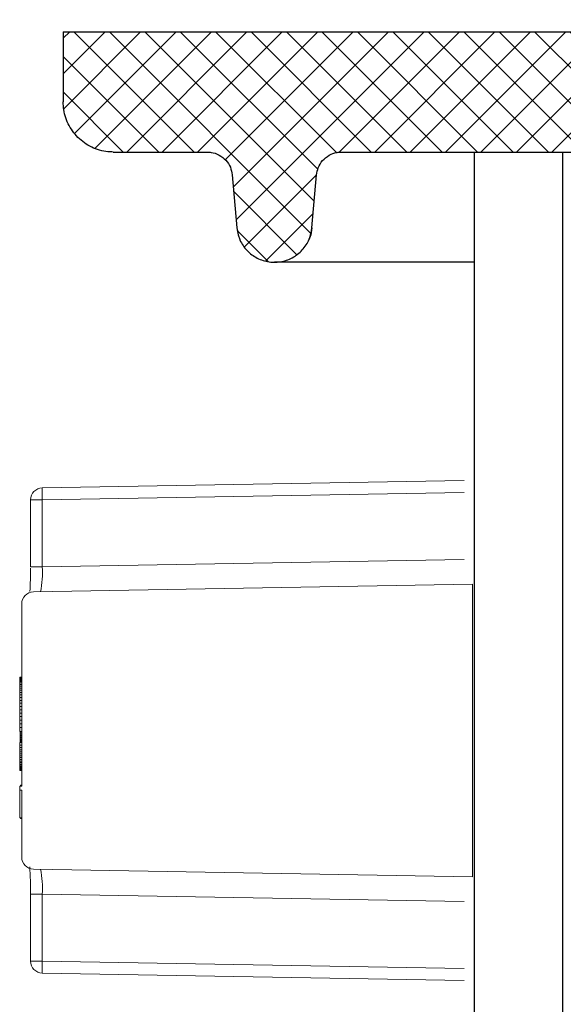
# Model space of a CAD drawing. Units: inches. Extents: x 0.5 to 17, y -0.1 to 10.5.
# Drawn here: x 12.6 to 12.6, y 3.6 to 3.6 of the extents above; entities that cross this region are included whole.
import ezdxf

# ---------------------------------------------------------------- set-up
doc = ezdxf.new("R2010")
doc.units = ezdxf.units.IN
doc.header["$LTSCALE"] = 0.25
doc.header["$MEASUREMENT"] = 0
doc.layers.add('OSI-LID', color=3, linetype='Continuous')
doc.layers.add('PVC', color=2, linetype='Continuous')

msp = doc.modelspace()

# ---------------------------------------------------------------- hatches: boundary and pattern name
at = {"layer": 'OSI-LID'}
h = msp.add_hatch(dxfattribs=at)
h.set_pattern_fill('ANSI37', color=256, scale=0.01041666666666667, angle=2.8e-322, style=0)
h.set_pattern_definition([(45, (12.40036775612909, 3.317186950638306), (-0.0009207119546699836, 0.0009207119546699836), []), (135, (12.40036775612909, 3.317186950638306), (-0.0009207119546699836, -0.0009207119546699836), [])])
edge = h.paths.add_edge_path(flags=0)
edge.add_spline(control_points=[(13.09289183371838, 3.632159530657228), (13.0930254348454, 3.632159530657228), (13.0931592114425, 3.632152658493359), (13.09329210929921, 3.632138968320797), (13.0937270104528, 3.632094167960676), (13.09416017431575, 3.631973663453883), (13.09455573039215, 3.631787433821221), (13.09495128644295, 3.631601204200612), (13.09532014463914, 3.631344113016432), (13.09563175964757, 3.631037450094908), (13.09594337458507, 3.630730787243191), (13.09620634108791, 3.630366094532018), (13.09639888275707, 3.629973572329424), (13.09659142437047, 3.629581050240512), (13.09671885172732, 3.629149872428749), (13.09677061249738, 3.62871574492921), (13.09678352112937, 3.628607477758448), (13.09679190006553, 3.628498574395107), (13.09679570529834, 3.628389606816222)], knot_values=[0.007510257744889663, 0.007510257744889663, 0.007510257744889663, 0.007510257744889663, 0.00799555589343439, 0.00799555589343439, 0.00799555589343439, 0.00959466802022708, 0.00959466802022708, 0.00959466802022708, 0.01119378004777093, 0.01119378004777093, 0.01119378004777093, 0.01279289170981053, 0.01279289170981053, 0.01279289170981053, 0.01439200290233583, 0.01439200290233583, 0.01439200290233583, 0.0147858890237696, 0.0147858890237696, 0.0147858890237696, 0.0147858890237696], weights=[1, 1, 1, 1, 1, 1, 1, 1, 1, 1, 1, 1, 1, 1, 1, 1, 1, 1, 1], degree=3, periodic=0)
edge.add_spline(control_points=[(13.09679570529834, 3.628389606816222), (13.09698022914582, 3.623105536727897), (13.09716475299316, 3.617821466639567), (13.09734927684036, 3.612537396551232)], knot_values=[2.001219089509137e-07, 2.001219089509137e-07, 2.001219089509137e-07, 2.001219089509137e-07, 0.01933899555551118, 0.01933899555551118, 0.01933899555551118, 0.01933899555551118], weights=[1, 1, 1, 1], degree=3, periodic=0)
edge.add_spline(control_points=[(13.09734927684036, 3.612537396551232), (13.09735181429765, 3.612464733302848), (13.09735740242137, 3.612392112870474), (13.09736601184715, 3.612319916858513), (13.09740052510296, 3.612030499248685), (13.09748548270904, 3.611743049156358), (13.09761384927865, 3.611481370457355), (13.09774221588447, 3.611219691684526), (13.09791753198937, 3.610976566891391), (13.09812527957166, 3.610772129351564), (13.09833302719739, 3.610567691768993), (13.09857893625278, 3.610396302810755), (13.0988426428861, 3.610272155266651), (13.09910634953139, 3.610148007716912), (13.09939512711316, 3.610067677440649), (13.09968506183011, 3.610037816617159), (13.09977364249981, 3.610028693557424), (13.09986280863772, 3.610024113990562), (13.09995185786715, 3.610024113990562)], knot_values=[0.0001532839601333464, 0.0001532839601333464, 0.0001532839601333464, 0.0001532839601333464, 0.0004191414301262704, 0.0004191414301262704, 0.0004191414301262704, 0.001498206400672022, 0.001498206400672022, 0.001498206400672022, 0.002577271679683067, 0.002577271679683067, 0.002577271679683067, 0.003656337184877585, 0.003656337184877585, 0.003656337184877585, 0.004735402735957581, 0.004735402735957581, 0.004735402735957581, 0.005062810014296176, 0.005062810014296176, 0.005062810014296176, 0.005062810014296176], weights=[1, 1, 1, 1, 1, 1, 1, 1, 1, 1, 1, 1, 1, 1, 1, 1, 1, 1, 1], degree=3, periodic=0)
edge.add_line((13.09995185786715, 3.610024113990562), (13.11401333484593, 3.610024113990562))
edge.add_spline(control_points=[(13.11401333484593, 3.610024113990562), (13.11409027494772, 3.610024113990562), (13.11416729049478, 3.610027530481954), (13.11424392836989, 3.610034343364005), (13.11453425173823, 3.610060152258915), (13.11482412290169, 3.610136441816549), (13.11508953751066, 3.610256894473672), (13.1153549520553, 3.610377347101603), (13.11560323051432, 3.610545285038571), (13.11581381284446, 3.610746801286846), (13.11602439514465, 3.610948317506461), (13.11620308944311, 3.611188970092194), (13.1163350979827, 3.611448830511254), (13.11645084866207, 3.61167668713433), (13.1165335594476, 3.6119243829358), (13.11657793900681, 3.61217607186122)], knot_values=[0.00458883008656629, 0.00458883008656629, 0.00458883008656629, 0.00458883008656629, 0.004870980994448393, 0.004870980994448393, 0.004870980994448393, 0.005948156690013622, 0.005948156690013622, 0.005948156690013622, 0.007025332120889924, 0.007025332120889924, 0.007025332120889924, 0.008102507399241891, 0.008102507399241891, 0.008102507399241891, 0.009046813280399973, 0.009046813280399973, 0.009046813280399973, 0.009046813280399973], weights=[1, 1, 1, 1, 1, 1, 1, 1, 1, 1, 1, 1, 1, 1, 1, 1], degree=3, periodic=0)
edge.add_spline(control_points=[(13.11657793900681, 3.61217607186122), (13.11762599750429, 3.61811990550243), (13.11867405599848, 3.624063739144221), (13.1197221144895, 3.630007572786569)], knot_values=[2.030853238839255e-07, 2.030853238839255e-07, 2.030853238839255e-07, 2.030853238839255e-07, 0.02207574627715495, 0.02207574627715495, 0.02207574627715495, 0.02207574627715495], weights=[1, 1, 1, 1], degree=3, periodic=0)
edge.add_spline(control_points=[(13.1197221144895, 3.630007572786569), (13.11976649404869, 3.630259261713464), (13.1198492048344, 3.630506957516435), (13.11996495551418, 3.630734814140927), (13.12009696405416, 3.630994674561437), (13.12027565835329, 3.631235327148616), (13.12048624065451, 3.631436843369265), (13.12069682298515, 3.631638359618049), (13.120945101445, 3.631806297555388), (13.12121051599069, 3.631926750182724), (13.12147593059815, 3.632047202838089), (13.12176580176011, 3.632123492393878), (13.12205612512658, 3.632149301286096), (13.12213276299186, 3.632156114166605), (13.12220977852895, 3.632159530657228), (13.1222867186208, 3.632159530657228)], knot_values=[0.00013150006124461, 0.00013150006124461, 0.00013150006124461, 0.00013150006124461, 0.001066073975668068, 0.001066073975668068, 0.001066073975668068, 0.002132147941660793, 0.002132147941660793, 0.002132147941660793, 0.003198222055951223, 0.003198222055951223, 0.003198222055951223, 0.004264296421933372, 0.004264296421933372, 0.004264296421933372, 0.00454353945952298, 0.00454353945952298, 0.00454353945952298, 0.00454353945952298], weights=[1, 1, 1, 1, 1, 1, 1, 1, 1, 1, 1, 1, 1, 1, 1, 1], degree=3, periodic=0)
edge.add_line((13.1222867186208, 3.632159530657228), (13.13428342646359, 3.632159530657228))
edge.add_spline(control_points=[(13.13428342646359, 3.632159530657228), (13.13435169276201, 3.632159530657228), (13.13442016918084, 3.632154128753451), (13.1344875910687, 3.632143424710443), (13.13463152259392, 3.632120573833898), (13.13477349378687, 3.632072557840393), (13.13490174794878, 3.632003352952834), (13.13503000210268, 3.631934148069607), (13.13514807663584, 3.631841845537989), (13.13524619373844, 3.631734088969599), (13.13534431082412, 3.631626332419778), (13.13542517667698, 3.63150014977871), (13.135482094754, 3.63136599028765), (13.13553509958469, 3.63124105456456), (13.13556872694432, 3.631106129507868), (13.13558055525174, 3.630970931363931)], knot_values=[0.002416504217962278, 0.002416504217962278, 0.002416504217962278, 0.002416504217962278, 0.002665185353113697, 0.002665185353113697, 0.002665185353113697, 0.003198222633943148, 0.003198222633943148, 0.003198222633943148, 0.003731259882267183, 0.003731259882267183, 0.003731259882267183, 0.004264297038228611, 0.004264297038228611, 0.004264297038228611, 0.004761539027623668, 0.004761539027623668, 0.004761539027623668, 0.004761539027623668], weights=[1, 1, 1, 1, 1, 1, 1, 1, 1, 1, 1, 1, 1, 1, 1, 1], degree=3, periodic=0)
edge.add_spline(control_points=[(13.13558055525174, 3.630970931363931), (13.13566069190485, 3.630054965420795), (13.13574082855794, 3.629138999477657), (13.13582096521101, 3.628223033534519)], knot_values=[2.007639678719088e-07, 2.007639678719088e-07, 2.007639678719088e-07, 2.007639678719088e-07, 0.003363235164169242, 0.003363235164169242, 0.003363235164169242, 0.003363235164169242], weights=[1, 1, 1, 1], degree=3, periodic=0)
edge.add_spline(control_points=[(13.13582096521101, 3.628223033534519), (13.13583749345124, 3.628034114923978), (13.13588221699588, 3.627845686912143), (13.13595234894361, 3.62766949118563), (13.13603340665658, 3.627465846155252), (13.1361507418173, 3.627273387468023), (13.13629463784653, 3.627108052704584), (13.13643853389085, 3.626942717923807), (13.13661295963821, 3.626799946935879), (13.13680347081792, 3.626691562657926), (13.13699398203632, 3.626583178357968), (13.13720583322679, 3.626506191409535), (13.1374214809047, 3.626466977128667), (13.13763712862066, 3.626427762840878), (13.13786252065516, 3.62642523965567), (13.13807899219841, 3.626459616519026), (13.13829546375738, 3.626493993384877), (13.1385089853772, 3.626566218461597), (13.13870187523593, 3.626670310762697), (13.13889476508274, 3.626774403057364), (13.13907234331213, 3.626913233567737), (13.13921990458433, 3.627075305680573), (13.13936746583176, 3.627237377766209), (13.1394890800542, 3.627427161596355), (13.13957467631543, 3.627628941086767), (13.13965437700207, 3.627816822703389), (13.13970494118792, 3.628019722664865), (13.13972272858782, 3.628223033534519)], knot_values=[0.0001082414996480894, 0.0001082414996480894, 0.0001082414996480894, 0.0001082414996480894, 0.0008016876130941531, 0.0008016876130941531, 0.0008016876130941531, 0.001603375220875851, 0.001603375220875851, 0.001603375220875851, 0.00240506291196156, 0.00240506291196156, 0.00240506291196156, 0.003206750767782692, 0.003206750767782692, 0.003206750767782692, 0.004008438768122241, 0.004008438768122241, 0.004008438768122241, 0.004810126829416617, 0.004810126829416617, 0.004810126829416617, 0.005611814842407636, 0.005611814842407636, 0.005611814842407636, 0.006413502720086938, 0.006413502720086938, 0.006413502720086938, 0.007161249474889906, 0.007161249474889906, 0.007161249474889906, 0.007161249474889906], weights=[1, 1, 1, 1, 1, 1, 1, 1, 1, 1, 1, 1, 1, 1, 1, 1, 1, 1, 1, 1, 1, 1, 1, 1, 1, 1, 1, 1], degree=3, periodic=0)
edge.add_spline(control_points=[(13.13972272858782, 3.628223033534519), (13.13980286524039, 3.629138999477656), (13.13988300189295, 3.630054965420793), (13.13996313854549, 3.630970931363931)], knot_values=[2.007639677913798e-07, 2.007639677913798e-07, 2.007639677913798e-07, 2.007639677913798e-07, 0.00336323516400068, 0.00336323516400068, 0.00336323516400068, 0.00336323516400068], weights=[1, 1, 1, 1], degree=3, periodic=0)
edge.add_spline(control_points=[(13.13996313854549, 3.630970931363931), (13.13997412648546, 3.631096524066812), (13.14000385578044, 3.631221790495997), (13.14005047440516, 3.631338927021772), (13.14010436343989, 3.631474331580416), (13.14018237343247, 3.631602299430113), (13.1402780443392, 3.631712233502044), (13.14037371525563, 3.631822167585127), (13.14048968581076, 3.631917100004038), (13.14061635243332, 3.631989169370648), (13.14074301908081, 3.632061238751441), (13.14088387542154, 3.632112432833178), (13.14102725708364, 3.632138512215993), (13.14110398366088, 3.63215246784847), (13.14118228189162, 3.632159530657228), (13.14126026732188, 3.632159530657228)], knot_values=[7.20356555721784e-05, 7.20356555721784e-05, 7.20356555721784e-05, 7.20356555721784e-05, 0.0005330369791060294, 0.0005330369791060294, 0.0005330369791060294, 0.001066073954796401, 0.001066073954796401, 0.001066073954796401, 0.001599110984055497, 0.001599110984055497, 0.001599110984055497, 0.002132148119496849, 0.002132148119496849, 0.002132148119496849, 0.002416504204041453, 0.002416504204041453, 0.002416504204041453, 0.002416504204041453], weights=[1, 1, 1, 1, 1, 1, 1, 1, 1, 1, 1, 1, 1, 1, 1, 1], degree=3, periodic=0)
edge.add_line((13.14126026732188, 3.632159530657228), (13.14614323509518, 3.632159530657228))
edge.add_spline(control_points=[(13.14614323509517, 3.632159530657228), (13.14637810673386, 3.632159530657228), (13.14661509794225, 3.632191889742693), (13.146841372196, 3.63225485519943), (13.14712217134699, 3.632332993328269), (13.14739335223184, 3.632460689402403), (13.14763245824858, 3.632627368864643), (13.14787156422318, 3.632794048297513), (13.14808519017584, 3.633004308327836), (13.14825564564848, 3.633240737243748), (13.14842610110836, 3.633477166141961), (13.14855808746454, 3.633746284921222), (13.14864067486483, 3.634025807745026), (13.14871109368293, 3.634264145152643), (13.14874740226389, 3.634515174629131), (13.14874740226389, 3.634763697323894)], knot_values=[0.005163369322082126, 0.005163369322082126, 0.005163369322082126, 0.005163369322082126, 0.006029739771151872, 0.006029739771151872, 0.006029739771151872, 0.007105462988079428, 0.007105462988079428, 0.007105462988079428, 0.008181186013700707, 0.008181186013700707, 0.008181186013700707, 0.009256908960202394, 0.009256908960202394, 0.009256908960202394, 0.01017384529504302, 0.01017384529504302, 0.01017384529504302, 0.01017384529504302], weights=[1, 1, 1, 1, 1, 1, 1, 1, 1, 1, 1, 1, 1, 1, 1, 1], degree=3, periodic=0)
edge.add_line((13.14874740226389, 3.634763697323894), (13.14874740226389, 3.638407447323894))
edge.add_line((13.14874740226389, 3.638407447323894), (12.95083059523825, 3.638407447323894))
edge.add_line((12.95083059523824, 3.638407447323894), (12.94434437734676, 3.638407447323895))
edge.add_line((12.94434437734676, 3.638407447323895), (12.94434437734676, 3.639032447323896))
edge.add_line((12.94434437734676, 3.639032447323895), (12.9423485566956, 3.639032447323895))
edge.add_line((12.9423485566956, 3.639032447323895), (12.9423485566956, 3.638407447323895))
edge.add_line((12.9423485566956, 3.638407447323895), (12.94041389655979, 3.638407447323894))
edge.add_line((12.94041389655979, 3.638407447323894), (12.81541434472356, 3.638407447323894))
edge.add_line((12.81541434472356, 3.638407447323894), (12.81345862876488, 3.638407447323894))
edge.add_line((12.81345862876488, 3.638407447323894), (12.81345862876488, 3.639032447323895))
edge.add_line((12.81345862876488, 3.639032447323895), (12.81314107351359, 3.639032447323895))
edge.add_line((12.81314107351359, 3.639032447323895), (12.81314107351359, 3.638407447323894))
edge.add_line((12.81314107351359, 3.638407447323894), (12.80875834607928, 3.638407447323894))
edge.add_line((12.80875834607927, 3.638407447323894), (12.80875834607927, 3.639032447323895))
edge.add_line((12.80875834607927, 3.639032447323895), (12.80778474917685, 3.639032447323895))
edge.add_line((12.80778474917685, 3.639032447323895), (12.80778474917685, 3.638407447323894))
edge.add_line((12.80778474917685, 3.638407447323894), (12.8049976460451, 3.638407447323894))
edge.add_line((12.80499764604511, 3.638407447323894), (12.60708083901946, 3.638407447323894))
edge.add_line((12.60708083901946, 3.638407447323894), (12.60708083901946, 3.634763697323895))
edge.add_spline(control_points=[(12.60708083901946, 3.634763697323894), (12.60708083901946, 3.634628975950235), (12.60709135638189, 3.634493850789099), (12.60711220196362, 3.634360751915164), (12.60715730115098, 3.634072793961765), (12.60725273865831, 3.633788651332252), (12.60739061125653, 3.633531854006947), (12.60752848388059, 3.633275056633527), (12.60771259430981, 3.633038521782908), (12.60792769626685, 3.632841837010909), (12.60814279825321, 3.632645152212097), (12.60839482455608, 3.63248289269046), (12.6086629047574, 3.632368495224246), (12.6089309849654, 3.632254097755183), (12.60922251305715, 3.632184407119073), (12.60951334746226, 3.632165194423942), (12.60957047366072, 3.63216142063303), (12.60962775547597, 3.632159530657228), (12.60968500618818, 3.632159530657228)], knot_values=[0.0001585204053308017, 0.0001585204053308017, 0.0001585204053308017, 0.0001585204053308017, 0.0006511228057247045, 0.0006511228057247045, 0.0006511228057247045, 0.001726845960992239, 0.001726845960992239, 0.001726845960992239, 0.002802569320375582, 0.002802569320375582, 0.002802569320375582, 0.003878292826691118, 0.003878292826691118, 0.003878292826691118, 0.004954016357642309, 0.004954016357642309, 0.004954016357642309, 0.005163369312807918, 0.005163369312807918, 0.005163369312807918, 0.005163369312807918], weights=[1, 1, 1, 1, 1, 1, 1, 1, 1, 1, 1, 1, 1, 1, 1, 1, 1, 1, 1], degree=3, periodic=0)
edge.add_line((12.60968500618818, 3.632159530657228), (12.61456797396147, 3.632159530657228))
edge.add_spline(control_points=[(12.61456797396147, 3.632159530657228), (12.61463624026266, 3.632159530657228), (12.61470471668428, 3.632154128752888), (12.61477213857478, 3.632143424708791), (12.61491607009657, 3.632120573831356), (12.61505804128586, 3.632072557837623), (12.61518629544441, 3.632003352950664), (12.61531454959579, 3.631934148067573), (12.61543262412646, 3.631841845536682), (12.61553074122709, 3.631734088969575), (12.61562885831174, 3.631626332420017), (12.61570972416367, 3.631500149779523), (12.61576664224016, 3.631365990289209), (12.61581964707088, 3.631241054565588), (12.61585327443047, 3.631106129508374), (12.61586510273786, 3.630970931363931)], knot_values=[0.002416504201936035, 0.002416504201936035, 0.002416504201936035, 0.002416504201936035, 0.00266518534722348, 0.00266518534722348, 0.00266518534722348, 0.003198222615974722, 0.003198222615974722, 0.003198222615974722, 0.003731259855797022, 0.003731259855797022, 0.003731259855797022, 0.004264297008354084, 0.004264297008354084, 0.004264297008354084, 0.004761538999549691, 0.004761538999549691, 0.004761538999549691, 0.004761538999549691], weights=[1, 1, 1, 1, 1, 1, 1, 1, 1, 1, 1, 1, 1, 1, 1, 1], degree=3, periodic=0)
edge.add_spline(control_points=[(12.61586510273786, 3.630970931363931), (12.6159452393904, 3.630054965420793), (12.61602537604296, 3.629138999477656), (12.61610551269553, 3.628223033534519)], knot_values=[2.00763967793108e-07, 2.00763967793108e-07, 2.00763967793108e-07, 2.00763967793108e-07, 0.003363235164000684, 0.003363235164000684, 0.003363235164000684, 0.003363235164000684], weights=[1, 1, 1, 1], degree=3, periodic=0)
edge.add_spline(control_points=[(12.61610551269553, 3.628223033534519), (12.61612204093573, 3.628034114923208), (12.61616676448038, 3.627845686910579), (12.61623689642827, 3.627669491183305), (12.61631795414139, 3.62746584615213), (12.61643528930246, 3.627273387464096), (12.61657918533232, 3.627108052700151), (12.61672308137671, 3.626942717919514), (12.61689750712426, 3.626799946931808), (12.61708801830418, 3.626691562654337), (12.61727852952183, 3.626583178355403), (12.61749038071138, 3.62650619140793), (12.61770602838824, 3.626466977127776), (12.61792167610316, 3.6264277628407), (12.6181470681364, 3.626425239655954), (12.61836353967847, 3.626459616519258), (12.61858001123734, 3.626493993385228), (12.61879353285702, 3.626566218461896), (12.61898642271581, 3.626670310762723), (12.6191793125637, 3.626774403057669), (12.61935689079417, 3.626913233568453), (12.61950445206732, 3.627075305681883), (12.6196520133158, 3.627237377768218), (12.61977362753916, 3.627427161599342), (12.61985922380082, 3.627628941090902), (12.61993892448687, 3.627816822706246), (12.61998948867245, 3.628019722666277), (12.62000727607234, 3.628223033534519)], knot_values=[0.0001082414996483158, 0.0001082414996483158, 0.0001082414996483158, 0.0001082414996483158, 0.0008016876158909484, 0.0008016876158909484, 0.0008016876158909484, 0.00160337522667383, 0.00160337522667383, 0.00160337522667383, 0.002405062917620664, 0.002405062917620664, 0.002405062917620664, 0.00320675076917677, 0.00320675076917677, 0.00320675076917677, 0.004008438765130598, 0.004008438765130598, 0.004008438765130598, 0.004810126826037269, 0.004810126826037269, 0.004810126826037269, 0.005611814843000199, 0.005611814843000199, 0.005611814843000199, 0.006413502725274908, 0.006413502725274908, 0.006413502725274908, 0.007161249474851706, 0.007161249474851706, 0.007161249474851706, 0.007161249474851706], weights=[1, 1, 1, 1, 1, 1, 1, 1, 1, 1, 1, 1, 1, 1, 1, 1, 1, 1, 1, 1, 1, 1, 1, 1, 1, 1, 1, 1], degree=3, periodic=0)
edge.add_spline(control_points=[(12.62000727607234, 3.628223033534519), (12.62008741272541, 3.629138999477657), (12.6201675493785, 3.630054965420795), (12.62024768603161, 3.630970931363931)], knot_values=[2.007639678580845e-07, 2.007639678580845e-07, 2.007639678580845e-07, 2.007639678580845e-07, 0.003363235164169238, 0.003363235164169238, 0.003363235164169238, 0.003363235164169238], weights=[1, 1, 1, 1], degree=3, periodic=0)
edge.add_spline(control_points=[(12.62024768603161, 3.630970931363931), (12.62025867397158, 3.631096524066041), (12.62028840326648, 3.631221790494441), (12.62033502189099, 3.631338927019474), (12.62038891092551, 3.63147433157736), (12.62046692091772, 3.631602299426303), (12.62056259182389, 3.63171223349769), (12.62065826274003, 3.63182216758055), (12.62077423329473, 3.631917099999312), (12.62090089991676, 3.631989169366137), (12.62102756656466, 3.632061238747685), (12.62116842290581, 3.632112432830211), (12.62131180456846, 3.632138512214076), (12.62138853114994, 3.632152467847828), (12.62146682938511, 3.632159530657228), (12.62154481481976, 3.632159530657228)], knot_values=[7.203565557372432e-05, 7.203565557372432e-05, 7.203565557372432e-05, 7.203565557372432e-05, 0.0005330369762989636, 0.0005330369762989636, 0.0005330369762989636, 0.001066073949086631, 0.001066073949086631, 0.001066073949086631, 0.001599110976972464, 0.001599110976972464, 0.001599110976972464, 0.002132148115024142, 0.002132148115024142, 0.002132148115024142, 0.002416504215680404, 0.002416504215680404, 0.002416504215680404, 0.002416504215680404], weights=[1, 1, 1, 1, 1, 1, 1, 1, 1, 1, 1, 1, 1, 1, 1, 1], degree=3, periodic=0)
edge.add_line((12.62154481481976, 3.632159530657228), (12.63354152266255, 3.632159530657228))
edge.add_spline(control_points=[(12.63354152266255, 3.632159530657228), (12.6337568565803, 3.632159530657228), (12.6339738275879, 3.632132409826914), (12.63418253610888, 3.632079405587413), (12.63446503654662, 3.632007660932277), (12.63473904602098, 3.631886152757156), (12.63498187368013, 3.631724943201553), (12.63522470131451, 3.631563733662403), (12.63544304462748, 3.631358376390574), (12.63561882249898, 3.631125877110109), (12.63579460033348, 3.630893377878594), (12.63593266091505, 3.630627324031529), (12.63602157137345, 3.630349747609363), (12.6360574106496, 3.630237858207104), (12.63608572501846, 3.630123276976698), (12.63610612679385, 3.630007572786569)], knot_values=[0.004543539449112222, 0.004543539449112222, 0.004543539449112222, 0.004543539449112222, 0.005330370965456444, 0.005330370965456444, 0.005330370965456444, 0.006396445570687482, 0.006396445570687482, 0.006396445570687482, 0.007462520068405458, 0.007462520068405458, 0.007462520068405458, 0.008528594339883523, 0.008528594339883523, 0.008528594339883523, 0.008953800542238667, 0.008953800542238667, 0.008953800542238667, 0.008953800542238667], weights=[1, 1, 1, 1, 1, 1, 1, 1, 1, 1, 1, 1, 1, 1, 1, 1], degree=3, periodic=0)
edge.add_spline(control_points=[(12.63610612679385, 3.630007572786569), (12.63715418528487, 3.624063739144221), (12.63820224377906, 3.61811990550243), (12.63925030227654, 3.61217607186122)], knot_values=[2.030853238104657e-07, 2.030853238104657e-07, 2.030853238104657e-07, 2.030853238104657e-07, 0.02207574627715491, 0.02207574627715491, 0.02207574627715491, 0.02207574627715491], weights=[1, 1, 1, 1], degree=3, periodic=0)
edge.add_spline(control_points=[(12.63925030227654, 3.61217607186122), (12.63927070405135, 3.612060367675077), (12.63929901841914, 3.611945786448604), (12.63933485769375, 3.611833897050079), (12.6394237681516, 3.611556320627018), (12.63956182873319, 3.611290266779049), (12.639737606568, 3.611057767546913), (12.63991338444217, 3.610825268262715), (12.64013172775929, 3.610619910988091), (12.64037455539816, 3.610458701447425), (12.64061738306544, 3.610297491887893), (12.64089139254943, 3.610175983711159), (12.64117389299652, 3.610104239056486), (12.6413826015161, 3.610051234819437), (12.64159957252163, 3.610024113990562), (12.64181490643742, 3.610024113990562)], knot_values=[0.0001326437025729247, 0.0001326437025729247, 0.0001326437025729247, 0.0001326437025729247, 0.000562277677784016, 0.000562277677784016, 0.000562277677784016, 0.001639453272883061, 0.001639453272883061, 0.001639453272883061, 0.002716629111277824, 0.002716629111277824, 0.002716629111277824, 0.003793805074619581, 0.003793805074619581, 0.003793805074619581, 0.004588830074194746, 0.004588830074194746, 0.004588830074194746, 0.004588830074194746], weights=[1, 1, 1, 1, 1, 1, 1, 1, 1, 1, 1, 1, 1, 1, 1, 1], degree=3, periodic=0)
edge.add_line((12.64181490643742, 3.610024113990562), (12.6558763834162, 3.610024113990562))
edge.add_spline(control_points=[(12.6558763834162, 3.610024113990562), (12.65607968277849, 3.610024113990562), (12.65628436157749, 3.610048247992558), (12.65648208545635, 3.610095533280299), (12.65676556019797, 3.610163325722981), (12.65704123976978, 3.610280995376749), (12.6572862950345, 3.610438797980205), (12.65753135023204, 3.610596600540414), (12.65775254005955, 3.610798888415686), (12.65793154769221, 3.611028910078377), (12.65811055530195, 3.611258931711617), (12.65825231797503, 3.611523031403491), (12.65834509627588, 3.611799338954951), (12.65842468528871, 3.612036366848976), (12.65847023840535, 3.612287515600022), (12.65847896444299, 3.612537396551232)], knot_values=[0.005062809998223504, 0.005062809998223504, 0.005062809998223504, 0.005062809998223504, 0.005814468144529261, 0.005814468144529261, 0.005814468144529261, 0.006893533275504199, 0.006893533275504199, 0.006893533275504199, 0.007972598107551307, 0.007972598107551307, 0.007972598107551307, 0.009051662803265402, 0.009051662803265402, 0.009051662803265402, 0.009977058333463391, 0.009977058333463391, 0.009977058333463391, 0.009977058333463391], weights=[1, 1, 1, 1, 1, 1, 1, 1, 1, 1, 1, 1, 1, 1, 1, 1], degree=3, periodic=0)
edge.add_spline(control_points=[(12.65847896444299, 3.612537396551232), (12.65866348829019, 3.617821466639567), (12.65884801213753, 3.623105536727897), (12.65903253598501, 3.628389606816222)], knot_values=[2.001219089499452e-07, 2.001219089499452e-07, 2.001219089499452e-07, 2.001219089499452e-07, 0.01933899555551117, 0.01933899555551117, 0.01933899555551117, 0.01933899555551117], weights=[1, 1, 1, 1], degree=3, periodic=0)
edge.add_spline(control_points=[(12.65903253598501, 3.628389606816222), (12.65904562598574, 3.628764455283056), (12.65911396474818, 3.629141205985495), (12.65923336434643, 3.629496770968506), (12.65937254050057, 3.629911229372102), (12.65958519282842, 3.630307374443436), (12.65985371148777, 3.630652401253661), (12.66012223018105, 3.630997428107481), (12.66045402129272, 3.631300852951545), (12.66082160905779, 3.631537549072065), (12.66118919692457, 3.631774245258085), (12.66160271998733, 3.631950741055316), (12.66202793423373, 3.632052420792447), (12.66232449514728, 3.632123336186247), (12.66263148565936, 3.632159530657228), (12.66293640756497, 3.632159530657228)], knot_values=[0.0002276294464823948, 0.0002276294464823948, 0.0002276294464823948, 0.0002276294464823948, 0.001599110800842239, 0.001599110800842239, 0.001599110800842239, 0.003198221589229197, 0.003198221589229197, 0.003198221589229197, 0.004797332576810383, 0.004797332576810383, 0.004797332576810383, 0.006396444011316969, 0.006396444011316969, 0.006396444011316969, 0.007510257709912894, 0.007510257709912894, 0.007510257709912894, 0.007510257709912894], weights=[1, 1, 1, 1, 1, 1, 1, 1, 1, 1, 1, 1, 1, 1, 1, 1], degree=3, periodic=0)
edge.add_line((12.66293640756497, 3.632159530657228), (13.09289183371838, 3.632159530657228))
edge = h.paths.add_edge_path(flags=0)
edge.add_line((13.11352327882989, 3.611326197323893), (13.10019663736083, 3.611326197323895))
edge.add_spline(control_points=[(13.10019663736083, 3.611326197323894), (13.10016803939594, 3.611326197323894), (13.1001394259241, 3.61132714050204), (13.10011089003751, 3.611329023789763), (13.09996547220381, 3.611338620955066), (13.09981970593266, 3.611373457072907), (13.09968566219381, 3.61143064735192), (13.09955161845872, 3.611487837629326), (13.09942560016273, 3.611568959446078), (13.09931804294318, 3.611667295071715), (13.09921048574465, 3.611765630678142), (13.09911842305424, 3.611883892305644), (13.09904947863281, 3.612012286655991), (13.09898053423052, 3.612140680970691), (13.09893280651231, 3.612282749277628), (13.09891024783702, 3.612426726834294), (13.09889981662486, 3.612493302571588), (13.09889455365625, 3.612560892683648), (13.09889455365625, 3.612628280657228)], knot_values=[0.002561547399178827, 0.002561547399178827, 0.002561547399178827, 0.002561547399178827, 0.00266518523889155, 0.00266518523889155, 0.00266518523889155, 0.003198222588511273, 0.003198222588511273, 0.003198222588511273, 0.003731259924815334, 0.003731259924815334, 0.003731259924815334, 0.004264297156874601, 0.004264297156874601, 0.004264297156874601, 0.004797334239098486, 0.004797334239098486, 0.004797334239098486, 0.005041526441853808, 0.005041526441853808, 0.005041526441853808, 0.005041526441853808], weights=[1, 1, 1, 1, 1, 1, 1, 1, 1, 1, 1, 1, 1, 1, 1, 1, 1, 1, 1], degree=3, periodic=0)
edge.add_line((13.09889455365625, 3.612628280657228), (13.09889455365625, 3.632159530657227))
edge.add_line((13.09889455365625, 3.632159530657228), (13.11828933641801, 3.632159530657228))
edge.add_spline(control_points=[(13.11828933641801, 3.632159530657228), (13.11712808458715, 3.625573745857185), (13.11596683275234, 3.61898796105784), (13.11480558091339, 3.612402176259224)], knot_values=[2.030853238827038e-07, 2.030853238827038e-07, 2.030853238827038e-07, 2.030853238827038e-07, 0.02445996854412877, 0.02445996854412877, 0.02445996854412877, 0.02445996854412877], weights=[1, 1, 1, 1], degree=3, periodic=0)
edge.add_spline(control_points=[(13.11480558091339, 3.612402176259224), (13.11478339587124, 3.612276358664388), (13.1147420536207, 3.61215253702511), (13.11468419787608, 3.612038629360396), (13.11461820186351, 3.611908694956802), (13.1145288623613, 3.611788362986413), (13.1144235776148, 3.611687598185688), (13.11431829285307, 3.611586833370387), (13.11419415896001, 3.611502856512892), (13.1140614555153, 3.611442621765288), (13.11392875203807, 3.611382387002919), (13.11378381888028, 3.611344233013188), (13.11363865801597, 3.611331319340504), (13.11360031184737, 3.611327908022499), (13.1135617764368, 3.611326197323894), (13.11352327882989, 3.611326197323894)], knot_values=[6.585010694796226e-05, 6.585010694796226e-05, 6.585010694796226e-05, 6.585010694796226e-05, 0.0005330369843896835, 0.0005330369843896835, 0.0005330369843896835, 0.001066073963776761, 0.001066073963776761, 0.001066073963776761, 0.001599111019931009, 0.001599111019931009, 0.001599111019931009, 0.002132148208578718, 0.002132148208578718, 0.002132148208578718, 0.002271870310985018, 0.002271870310985018, 0.002271870310985018, 0.002271870310985018], weights=[1, 1, 1, 1, 1, 1, 1, 1, 1, 1, 1, 1, 1, 1, 1, 1], degree=3, periodic=0)
edge = h.paths.add_edge_path(flags=0)
edge.add_line((12.6569336876271, 3.632159530657228), (12.6569336876271, 3.612628280657228))
edge.add_spline(control_points=[(12.6569336876271, 3.612628280657228), (12.6569336876271, 3.612504046413903), (12.65691554141414, 3.61237855959082), (12.65688034719966, 3.612259414660246), (12.65683906231788, 3.61211965065509), (12.65677307763226, 3.611985087114204), (12.65668785736686, 3.611866867297905), (12.65660263709177, 3.611748647468176), (12.65649583075349, 3.61164351071867), (12.65637628303131, 3.611560163459865), (12.65625673527752, 3.611476816179014), (12.65612114885988, 3.611412959579965), (12.65598075174489, 3.611373881648023), (12.65586759042586, 3.611342384488526), (12.65574906691747, 3.611326197323894), (12.65563160392252, 3.611326197323894)], knot_values=[7.878058958126341e-05, 7.878058958126341e-05, 7.878058958126341e-05, 7.878058958126341e-05, 0.0005330369294456627, 0.0005330369294456627, 0.0005330369294456627, 0.00106607385522515, 0.00106607385522515, 0.00106607385522515, 0.001599110840527555, 0.001599110840527555, 0.001599110840527555, 0.002132147968183858, 0.002132147968183858, 0.002132147968183858, 0.002561547402690835, 0.002561547402690835, 0.002561547402690835, 0.002561547402690835], weights=[1, 1, 1, 1, 1, 1, 1, 1, 1, 1, 1, 1, 1, 1, 1, 1], degree=3, periodic=0)
edge.add_line((12.65563160392252, 3.611326197323894), (12.64230496245345, 3.611326197323894))
edge.add_spline(control_points=[(12.64230496245345, 3.611326197323894), (12.64219732286539, 3.611326197323894), (12.64208886535161, 3.611339750739645), (12.64198453593593, 3.611366239490884), (12.64184328343256, 3.611402102841591), (12.64170627482947, 3.611462848223112), (12.64158485587317, 3.611543445286846), (12.6414634369309, 3.611624042341267), (12.64135425874668, 3.611726714040736), (12.64126636242159, 3.611842958097609), (12.64117846611629, 3.611959202128297), (12.64110942737143, 3.612092224665451), (12.64106496332245, 3.612231010051941), (12.64104703173377, 3.61228697981903), (12.641032866036, 3.612344297065371), (12.64102266036996, 3.612402176259224)], knot_values=[0.002271870313889388, 0.002271870313889388, 0.002271870313889388, 0.002271870313889388, 0.002665185504409803, 0.002665185504409803, 0.002665185504409803, 0.003198222825097571, 0.003198222825097571, 0.003198222825097571, 0.003731260084777073, 0.003731260084777073, 0.003731260084777073, 0.004264297223356518, 0.004264297223356518, 0.004264297223356518, 0.004477000971459636, 0.004477000971459636, 0.004477000971459636, 0.004477000971459636], weights=[1, 1, 1, 1, 1, 1, 1, 1, 1, 1, 1, 1, 1, 1, 1, 1], degree=3, periodic=0)
edge.add_spline(control_points=[(12.64102266036996, 3.612402176259224), (12.63986140853101, 3.61898796105784), (12.6387001566962, 3.625573745857185), (12.63753890486534, 3.632159530657228)], knot_values=[2.03085323910038e-07, 2.03085323910038e-07, 2.03085323910038e-07, 2.03085323910038e-07, 0.02445996854412885, 0.02445996854412885, 0.02445996854412885, 0.02445996854412885], weights=[1, 1, 1, 1], degree=3, periodic=0)
edge.add_line((12.63753890486534, 3.632159530657228), (12.6569336876271, 3.632159530657228))

# ---------------------------------------------------------------- linework, layer by layer
at = {"linetype": 'Continuous', "lineweight": 18}
for p, q in [((12.60599360422064, 3.614715453776842), (12.62791412688937, 3.615098077923284)), ((12.62791412688937, 3.614473173113812), (12.60599360422064, 3.614090548967368)), ((12.60537951197466, 3.614090548967368), (12.60537951197466, 3.610621505463242)), ((12.60599360422064, 3.614090548967368), (12.60537951197466, 3.614090548967368)), ((12.60599360422064, 3.614090548967368), (12.60599360422064, 3.610621505463242)), ((12.60599360422064, 3.610621505463242), (12.62791412688937, 3.611004129609686)), ((12.60599360422064, 3.610621505463242), (12.60537951197466, 3.610621505463242)), ((12.60553664282556, 3.609311644152688), (12.62836005057958, 3.609710028216916)), ((12.62836005057958, 3.594521800963287), (12.62836005057958, 3.609710028216916)), ((12.60492255057958, 3.608686739343215), (12.60492255057958, 3.599229119923435)), ((12.6048217115983, 3.604656066590102), (12.60482243654284, 3.604715734590102)), ((12.60482243654284, 3.604715734590102), (12.60482327877773, 3.604765457923436)), ((12.60492255057958, 3.604715734590102), (12.60482243654284, 3.604715734590102)), ((12.60482327877773, 3.604765457923436), (12.60482425913975, 3.604806657256768)), ((12.60492255057958, 3.604765457923436), (12.60482327877773, 3.604765457923436)), ((12.60482425913975, 3.604806657256768), (12.60482539302279, 3.604839332590102)), ((12.60492255057958, 3.604806657256768), (12.60482425913975, 3.604806657256768)), ((12.60482539302279, 3.604839332590102), (12.60482668671287, 3.604863483923435)), ((12.60492255057958, 3.604839332590102), (12.60482539302279, 3.604839332590102)), ((12.60482668671287, 3.604863483923435), (12.60482816565022, 3.604876269923435)), ((12.60492255057958, 3.604863483923435), (12.60482668671287, 3.604863483923435)), ((12.60482816565022, 3.604876269923435), (12.60482983601966, 3.604881952590101)), ((12.60492255057958, 3.604876269923435), (12.60482816565022, 3.604876269923435)), ((12.60492255057958, 3.604881952590101), (12.60482983601966, 3.604881952590101)), ((12.60481916984982, 3.604089220590101), (12.60481941370693, 3.604207135923435)), ((12.60481941370693, 3.604207135923435), (12.60481971834682, 3.604316527256768)), ((12.60492255057958, 3.604207135923435), (12.60481941370693, 3.604207135923435)), ((12.60481971834682, 3.604316527256768), (12.60482009398923, 3.604415973923435)), ((12.60492255057958, 3.604316527256768), (12.60481971834682, 3.604316527256768)), ((12.60482009398923, 3.604415973923435), (12.60482054663637, 3.604506896590101)), ((12.60492255057958, 3.604415973923435), (12.60482009398923, 3.604415973923435)), ((12.60482054663637, 3.604506896590101), (12.60482109215566, 3.604587874590102)), ((12.60492255057958, 3.604506896590101), (12.60482054663637, 3.604506896590101)), ((12.60482109215566, 3.604587874590102), (12.6048217115983, 3.604656066590102)), ((12.60492255057958, 3.604587874590102), (12.60482109215566, 3.604587874590102)), ((12.60492255057958, 3.604656066590102), (12.6048217115983, 3.604656066590102)), ((12.60481870610785, 3.603681489256769), (12.6048188234131, 3.603826397256769)), ((12.60492255057958, 3.603681489256769), (12.60481870610785, 3.603681489256769)), ((12.6048188234131, 3.603826397256769), (12.60481897477147, 3.603962781256768)), ((12.60492255057958, 3.603826397256769), (12.6048188234131, 3.603826397256769)), ((12.60481897477147, 3.603962781256768), (12.60481916984982, 3.604089220590101)), ((12.60492255057958, 3.603962781256768), (12.60481897477147, 3.603962781256768)), ((12.60492255057958, 3.604089220590101), (12.60481916984982, 3.604089220590101)), ((12.60481846920245, 3.603016617256769), (12.60481850347178, 3.603195621256768)), ((12.60481850347178, 3.603195621256768), (12.604818550514, 3.603366101256769)), ((12.60492255057958, 3.603195621256768), (12.60481850347178, 3.603195621256768)), ((12.604818550514, 3.603366101256769), (12.60481861690783, 3.603528057256768)), ((12.60492255057958, 3.603366101256769), (12.604818550514, 3.603366101256769)), ((12.60492255057958, 3.603528057256768), (12.60481861690783, 3.603528057256768)), ((12.60481842329574, 3.602463977923434), (12.60481843274624, 3.602655767923435)), ((12.60481843274624, 3.602655767923435), (12.60481844750776, 3.602839033923435)), ((12.60492255057958, 3.602655767923435), (12.60481843274624, 3.602655767923435)), ((12.60481844750776, 3.602839033923435), (12.60481846920245, 3.603016617256769)), ((12.60492255057958, 3.602839033923435), (12.60481844750776, 3.602839033923435)), ((12.60492255057958, 3.603016617256769), (12.60481846920245, 3.603016617256769)), ((12.60481841671704, 3.602060508590103), (12.60481841862757, 3.602266505256768)), ((12.60481841862757, 3.602266505256768), (12.60481842329574, 3.602463977923434)), ((12.60492255057958, 3.602266505256768), (12.60481841862757, 3.602266505256768)), ((12.60492255057958, 3.602463977923434), (12.60481842329574, 3.602463977923434)), ((12.60492255057958, 3.602060508590103), (12.60481841671704, 3.602060508590103)), ((12.60483545012914, 3.601568957923435), (12.60483572330633, 3.601618681256768)), ((12.60483572330633, 3.601618681256768), (12.60483598410674, 3.601674087256768)), ((12.60492255057958, 3.601618681256768), (12.60483572330633, 3.601618681256768)), ((12.60483598410674, 3.601674087256768), (12.60483621756373, 3.601733755256769)), ((12.60492255057958, 3.601674087256768), (12.60483598410674, 3.601674087256768)), ((12.60483621756373, 3.601733755256769), (12.60483642310047, 3.601794843923435)), ((12.60492255057958, 3.601733755256769), (12.60483621756373, 3.601733755256769)), ((12.60483642310047, 3.601794843923435), (12.60483660021221, 3.601857353256769)), ((12.60492255057958, 3.601794843923435), (12.60483642310047, 3.601794843923435)), ((12.60483660021221, 3.601857353256769), (12.6048367484663, 3.601924124590102)), ((12.60492255057958, 3.601857353256769), (12.60483660021221, 3.601857353256769)), ((12.6048367484663, 3.601924124590102), (12.6048368526017, 3.601990895923435)), ((12.60492255057958, 3.601924124590102), (12.6048367484663, 3.601924124590102)), ((12.6048368526017, 3.601990895923435), (12.6048369271644, 3.602060508590101)), ((12.60492255057958, 3.601990895923435), (12.6048368526017, 3.601990895923435)), ((12.60492255057958, 3.601490821256769), (12.60481847433925, 3.601490821256769)), ((12.60481851575803, 3.601360119923435), (12.60481847433925, 3.601490821256769)), ((12.60492255057958, 3.601360119923435), (12.60481851575803, 3.601360119923435)), ((12.60481857392096, 3.601236521923435), (12.60481851575803, 3.601360119923435)), ((12.60492255057958, 3.601236521923435), (12.60481857392096, 3.601236521923435)), ((12.60481864978333, 3.601118606590102), (12.60481857392096, 3.601236521923435)), ((12.60492255057958, 3.601118606590102), (12.60481864978333, 3.601118606590102)), ((12.6048349299494, 3.601490821256769), (12.60483515072018, 3.601522075923435)), ((12.60483515072018, 3.601522075923435), (12.60483545012914, 3.601568957923435)), ((12.60492255057958, 3.601522075923435), (12.60483515072018, 3.601522075923435)), ((12.60492255057958, 3.601568957923435), (12.60483545012914, 3.601568957923435)), ((12.60492255057958, 3.601006373923434), (12.60481874666152, 3.601006373923434)), ((12.60481887057553, 3.600901244590101), (12.60481874666152, 3.601006373923434)), ((12.60492255057958, 3.600901244590101), (12.60481887057553, 3.600901244590101)), ((12.60481902648194, 3.600801797923436), (12.60481887057553, 3.600901244590101)), ((12.60492255057958, 3.600801797923436), (12.60481902648194, 3.600801797923436)), ((12.6048192134616, 3.600709454590102), (12.60481902648194, 3.600801797923436)), ((12.60492255057958, 3.600709454590102), (12.6048192134616, 3.600709454590102)), ((12.60481946354298, 3.600614269923434), (12.6048192134616, 3.600709454590102)), ((12.60492255057958, 3.600614269923434), (12.60481946354298, 3.600614269923434)), ((12.60481976275773, 3.600526188590102), (12.60481946354298, 3.600614269923434)), ((12.60492255057958, 3.600526188590102), (12.60481976275773, 3.600526188590102)), ((12.60482011672942, 3.600445210590101), (12.60481976275773, 3.600526188590102)), ((12.60492255057958, 3.600445210590101), (12.60482011672942, 3.600445210590101)), ((12.60482053137009, 3.600372756590102), (12.60482011672942, 3.600445210590101)), ((12.60492255057958, 3.600372756590102), (12.60482053137009, 3.600372756590102)), ((12.6048210128802, 3.600307405923436), (12.60482053137009, 3.600372756590102)), ((12.60492255057958, 3.600307405923436), (12.6048210128802, 3.600307405923436)), ((12.60482155539024, 3.600247737923435), (12.6048210128802, 3.600307405923436)), ((12.60492255057958, 3.600247737923435), (12.60482155539024, 3.600247737923435)), ((12.6048221757049, 3.600196593923435), (12.60482155539024, 3.600247737923435)), ((12.60492255057958, 3.600196593923435), (12.6048221757049, 3.600196593923435)), ((12.60482287339804, 3.600152553256769), (12.6048221757049, 3.600196593923435)), ((12.60492255057958, 3.600152553256769), (12.60482287339804, 3.600152553256769)), ((12.60482363792003, 3.600115615923435), (12.60482287339804, 3.600152553256769)), ((12.60492255057958, 3.600115615923435), (12.60482363792003, 3.600115615923435)), ((12.6048244881907, 3.600084361256769), (12.60482363792003, 3.600115615923435)), ((12.60492255057958, 3.600084361256769), (12.6048244881907, 3.600084361256769)), ((12.60482540220312, 3.600061630590103), (12.6048244881907, 3.600084361256769)), ((12.60492255057958, 3.600061630590103), (12.60482540220312, 3.600061630590103)), ((12.60482639957423, 3.600044582590101), (12.60482540220312, 3.600061630590103)), ((12.60492255057958, 3.600044582590101), (12.60482639957423, 3.600044582590101)), ((12.60482747363576, 3.600036058590102), (12.60482639957423, 3.600044582590101)), ((12.60492255057958, 3.600036058590102), (12.60482747363576, 3.600036058590102)), ((12.60482862629904, 3.600031796590102), (12.60482747363576, 3.600036058590102)), ((12.60492255057958, 3.600031796590102), (12.60482862629904, 3.600031796590102)), ((12.60481838391291, 3.599229119923435), (12.60481838391291, 3.599017440590102)), ((12.60492255057958, 3.599229119923435), (12.60481838391291, 3.599229119923435)), ((12.60485324698985, 3.599229119923435), (12.60485330597364, 3.599230540590101)), ((12.60485330597364, 3.599230540590101), (12.60485400597865, 3.599243326590102)), ((12.60492255057958, 3.599230540590101), (12.60485330597364, 3.599230540590101)), ((12.60485400597865, 3.599243326590102), (12.60485473382895, 3.599253271256768)), ((12.60492255057958, 3.599243326590102), (12.60485400597865, 3.599243326590102)), ((12.60485473382895, 3.599253271256768), (12.60485549015561, 3.599261795256768)), ((12.60492255057958, 3.599253271256768), (12.60485473382895, 3.599253271256768)), ((12.60485549015561, 3.599261795256768), (12.60485625427116, 3.599266057256769)), ((12.60492255057958, 3.599261795256768), (12.60485549015561, 3.599261795256768)), ((12.60485625427116, 3.599266057256769), (12.60485704772861, 3.599268898590102)), ((12.60492255057958, 3.599266057256769), (12.60485625427116, 3.599266057256769)), ((12.60485704772861, 3.599268898590102), (12.60485782763842, 3.599270319256769)), ((12.60492255057958, 3.599268898590102), (12.60485704772861, 3.599268898590102)), ((12.60492255057958, 3.599270319256769), (12.60485782763842, 3.599270319256769)), ((12.60481838391291, 3.599017440590102), (12.60492255057958, 3.599017440590102)), ((12.60481884669391, 3.599017440590102), (12.60481884669391, 3.597586829256769)), ((12.60492255057958, 3.599017440590102), (12.60492255057958, 3.59554508983699)), ((12.60492255057958, 3.597586829256769), (12.60481884669391, 3.597586829256769)), ((12.60485318316452, 3.597574043256768), (12.60485255209737, 3.597586829256769)), ((12.60492255057958, 3.597574043256768), (12.60485318316452, 3.597574043256768)), ((12.60485386129204, 3.597565519256769), (12.60485318316452, 3.597574043256768)), ((12.60492255057958, 3.597565519256769), (12.60485386129204, 3.597565519256769)), ((12.60485465027345, 3.597556995256768), (12.60485386129204, 3.597565519256769)), ((12.60492255057958, 3.597556995256768), (12.60485465027345, 3.597556995256768)), ((12.60485546904137, 3.597549891923435), (12.60485465027345, 3.597556995256768)), ((12.60492255057958, 3.597549891923435), (12.60485546904137, 3.597549891923435)), ((12.6048562969504, 3.597547050590101), (12.60485546904137, 3.597549891923435)), ((12.60492255057958, 3.597547050590101), (12.6048562969504, 3.597547050590101)), ((12.60485713400061, 3.597545629923436), (12.6048562969504, 3.597547050590101)), ((12.60492255057958, 3.597545629923436), (12.60485713400061, 3.597545629923436)), ((12.62836005057958, 3.594521800963287), (12.60553664282556, 3.594920185027517)), ((12.60537951197466, 3.59361032371696), (12.60537951197466, 3.590141280212835)), ((12.60599360422064, 3.59361032371696), (12.60537951197466, 3.59361032371696)), ((12.60599360422064, 3.59361032371696), (12.60599360422064, 3.590141280212835)), ((12.62791412688937, 3.593227699570519), (12.60599360422064, 3.59361032371696)), ((12.60537951197466, 3.590141280212835), (12.60599360422064, 3.590141280212835)), ((12.60599360422064, 3.590141280212835), (12.62791412688937, 3.589758656066393)), ((12.62791412688937, 3.58913375125692), (12.60599360422064, 3.589516375403362))]:
    msp.add_line(p, q, dxfattribs=at)
at = {"linetype": 'Continuous', "lineweight": 18, "flags": 128}
for points in [[(12.60481861690783, 3.603528057256768), (12.60481866508268, 3.603613979181811), (12.60481870610785, 3.603681489256769)], [(12.60481874666152, 3.601006373923434), (12.60481869055928, 3.6010692242128), (12.60481864978333, 3.601118606590102)]]:
    msp.add_lwpolyline(points, dxfattribs=at)
at = {"linetype": 'Continuous', "lineweight": 18}
for centre, radius, start, end in [((12.60600451197467, 3.614090548967368), 0.0006250000000000235, 91.00000000001157, 180), ((12.61494831788894, 3.614403001372104), 0.008960163133913224, 178.0016173802984, 181.998382619688), ((12.58534832919132, 3.610376253222458), 0.02003019598208893, 357.031851296735, 0.4924880932926023), ((12.60076066577757, 3.610347879308664), 0.005240087405895556, 348.6649498712268, 2.993224362941451), ((12.60554755057958, 3.608686739343215), 0.0006249999999999663, 91.00000000000178, 180), ((12.60554755057958, 3.59554508983699), 0.0006250000000000402, 180, 268.9999999999982), ((12.5813612528804, 3.593783534385888), 0.02401739453835735, 359.5866553800959, 2.9941496409524), ((12.60072361651275, 3.59388124805298), 0.005276947075464997, 357.05707706361, 11.28474870221688), ((12.60600451197467, 3.590141280212835), 0.0006250000000000235, 180, 268.9999999999885), ((12.61494831788894, 3.589828827808101), 0.008960163133919622, 178.0016173803204, 181.9983826197063)]:
    msp.add_arc(centre, radius, start, end, dxfattribs=at)
at = {"layer": 'OSI-LID'}
for p, q in [((12.60708082891207, 3.638407447373069), (12.60708082891207, 3.634763697261121)), ((12.60708082891207, 3.638407447373069), (12.8077847486966, 3.638407447373069)), ((12.60968501216166, 3.632159530816896), (12.61456797797544, 3.632159530816896)), ((12.62154480626742, 3.632159530816896), (12.63354151212489, 3.632159530816896)), ((12.61586510743534, 3.630970931144923), (12.61610551576923, 3.628223033791646)), ((12.62000726847363, 3.628223033791646), (12.62024767680752, 3.630970931144923)), ((12.61787903750358, 3.626443423169304), (12.61805633101103, 3.626435379512225)), ((12.61821179588175, 3.626441559301946), (12.61805633101103, 3.626435379512225)), ((12.62844542511145, 3.626440983336378), (12.61820438930064, 3.626440983336378))]:
    msp.add_line(p, q, dxfattribs=at)
at = {"layer": 'OSI-LID', "flags": 128}
for points in [[(12.61610546688091, 3.628223033791646), (12.61617036613119, 3.627866255968729), (12.6162586340004, 3.627616963709686)], [(12.6200072195853, 3.628223033791646), (12.61994229589087, 3.627866255968729), (12.61984596144817, 3.627598542741931)]]:
    msp.add_lwpolyline(points, dxfattribs=at)
at = {"layer": 'OSI-LID'}
for points, knots in [([(12.60968501216166, 3.632159530816896), (12.60962776910175, 3.632160721007415), (12.60927911993155, 3.632167970077212), (12.60864300160243, 3.632323804813659), (12.60789356551678, 3.632804800086448), (12.60734891122297, 3.633508021955755), (12.60710723274287, 3.634202546300132), (12.60708717065459, 3.634628918526204), (12.60708082891207, 3.634763697261121)], [0, 0, 0, 0, 0.04216590799364988, 0.2568190599200396, 0.4714732214051392, 0.6861281146253572, 0.9007832756218318, 1, 1, 1, 1]), ([(12.61456797797544, 3.632159530816896), (12.6146362599926, 3.632156275108422), (12.61485031475729, 3.632146068908602), (12.61519876890569, 3.632024188374601), (12.6155474058321, 3.631751050915737), (12.61579033543923, 3.631384724334527), (12.61584078217645, 3.631105548742223), (12.61586510743534, 3.630970931144923)], [0, 0, 0, 0, 0.1064658251486363, 0.3337557690575833, 0.5610442275600726, 0.7883368996597084, 1, 1, 1, 1]), ([(12.62024767680752, 3.630970931144923), (12.62026946680704, 3.631095969327419), (12.62031644511315, 3.63136554629585), (12.62054547745364, 3.631728833595266), (12.62088797235346, 3.632009621568196), (12.62124293104741, 3.632143202228874), (12.62146677831405, 3.632155310244221), (12.62154480626742, 3.632159530816896)], [0, 0, 0, 0, 0.196602118925212, 0.4238657516408753, 0.6511280442494688, 0.8783913464617529, 1, 1, 1, 1]), ([(12.61610551576923, 3.628223033791646), (12.61613829872498, 3.628034916007806), (12.61620897187592, 3.627629373669385), (12.61655339857912, 3.62708358638712), (12.61706879668703, 3.62665892775303), (12.61769954846383, 3.626430083558991), (12.6183691900274, 3.626422588798915), (12.61900494714439, 3.62663725217655), (12.61952958998038, 3.627050258179183), (12.61989483712697, 3.627600635626128), (12.61997069340107, 3.628020561271846), (12.62000726847363, 3.628223033791646)], [0, 0, 0, 0, 0.09836049706355335, 0.2120445243029671, 0.3257278545403138, 0.4394095286566789, 0.5530954250810711, 0.6667797622286525, 0.7804624241864757, 0.8941471505276201, 1, 1, 1, 1])]:
    msp.add_open_spline(points, degree=3, knots=knots, dxfattribs=at)
at = {"layer": 'PVC'}
for points in [[(12.62844542511145, 3.632159530816896), (12.62844542511145, 2.92186786415019)], [(12.63302121680177, 3.632159530816896), (12.63302121680177, 2.92186786415019)]]:
    msp.add_lwpolyline(points, dxfattribs=at)

doc.saveas('drawing.dxf')
